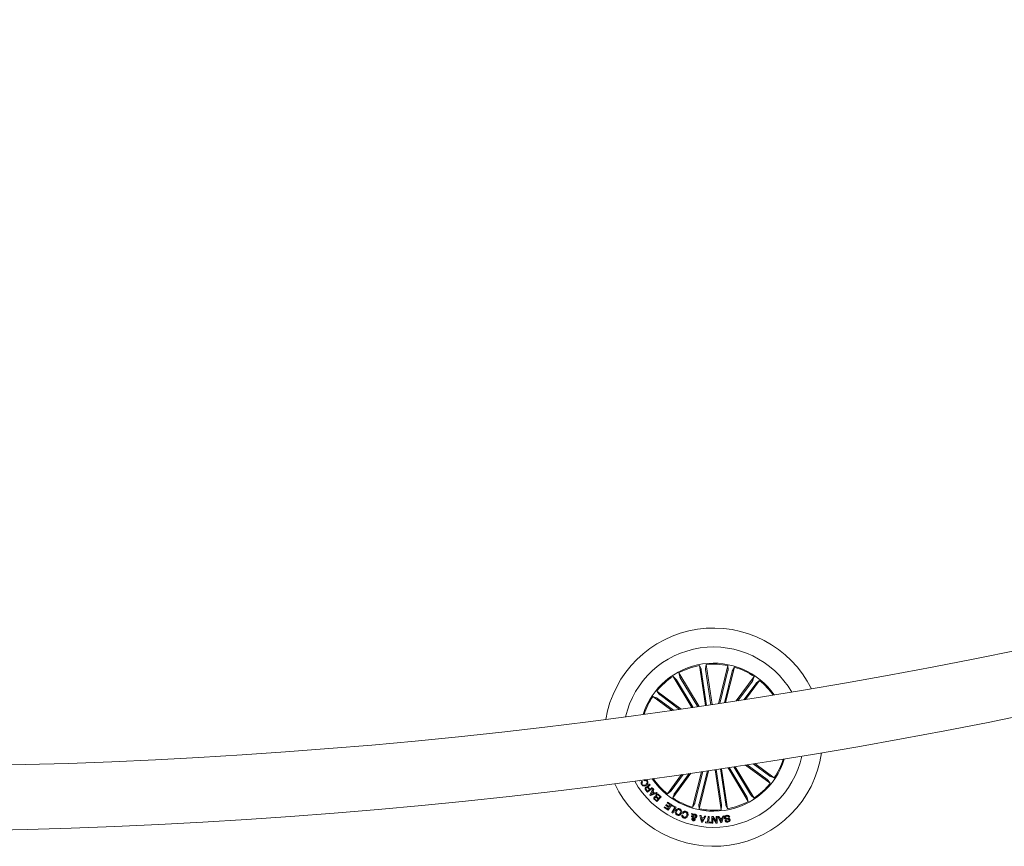
# Model space of a CAD drawing. Units: millimetres. Extents: x 0 to 1462, y -1125 to 1030.
# Drawn here: x 660 to 705, y 138 to 176 of the extents above; entities that cross this region are included whole.
import ezdxf

# ---------------------------------------------------------------- set-up
doc = ezdxf.new("R2010")
doc.units = ezdxf.units.MM
doc.header["$LTSCALE"] = 10

msp = doc.modelspace()

# ---------------------------------------------------------------- linework, layer by layer
at = {"color": 7, "linetype": 'Continuous', "lineweight": 0}
for p, q in [((690.96, 146.246), (691.038, 146.08)), ((691.237, 144.39), (690.96, 146.246)), ((691.266, 146.292), (691.24, 146.11)), ((691.543, 144.435), (691.266, 146.292)), ((691.839, 144.48), (692.279, 146.243)), ((692.279, 146.243), (692.288, 146.06)), ((689.74, 145.745), (689.876, 145.621)), ((690.61, 144.297), (689.74, 145.745)), ((690.005, 145.904), (690.05, 145.726)), ((690.941, 144.346), (690.005, 145.904)), ((691.048, 146.032), (691.292, 144.398)), ((691.245, 146.061), (691.489, 144.427)), ((692.278, 146.012), (691.898, 144.489)), ((692.471, 145.963), (692.112, 144.521)), ((692.171, 144.53), (692.579, 146.169)), ((692.579, 146.169), (692.485, 146.011)), ((692.66, 144.605), (693.497, 145.736)), ((693.497, 145.736), (693.435, 145.563)), ((689.903, 145.58), (690.669, 144.306)), ((690.074, 145.682), (690.882, 144.337)), ((693.407, 145.522), (692.738, 144.617)), ((693.567, 145.404), (693.017, 144.661)), ((693.095, 144.673), (693.745, 145.552)), ((693.745, 145.552), (693.598, 145.442)), ((688.989, 145.062), (689.099, 144.915)), ((690.119, 144.226), (688.989, 145.062)), ((689.137, 144.884), (690.042, 144.215)), ((688.805, 144.814), (688.978, 144.752)), ((689.684, 144.164), (688.805, 144.814)), ((689.019, 144.724), (689.762, 144.175)), ((693.097, 141.637), (694.235, 140.796)), ((694.086, 140.974), (693.174, 141.649)), ((694.205, 141.134), (693.45, 141.692)), ((693.527, 141.704), (694.419, 141.044)), ((690.138, 141.198), (689.478, 140.306)), ((689.657, 140.454), (690.215, 141.209)), ((690.569, 141.26), (689.727, 140.122)), ((689.817, 140.336), (690.492, 141.249)), ((691.054, 141.33), (690.645, 139.689)), ((690.752, 139.895), (691.113, 141.339)), ((691.385, 141.379), (690.944, 139.615)), ((690.946, 139.846), (691.326, 141.37)), ((691.681, 141.423), (691.958, 139.566)), ((691.979, 139.797), (691.735, 141.431)), ((692.176, 139.826), (691.932, 141.46)), ((691.986, 141.468), (692.264, 139.612)), ((692.282, 141.513), (693.219, 139.954)), ((693.15, 140.176), (692.341, 141.522)), ((693.32, 140.278), (692.554, 141.554)), ((692.613, 141.563), (693.484, 140.113)), ((688.192, 140.906), (688.18, 140.926)), ((688.243, 140.935), (688.192, 140.906)), ((688.306, 140.891), (688.327, 140.858)), ((688.408, 140.912), (688.386, 140.944)), ((688.647, 140.759), (688.675, 140.723)), ((694.235, 140.796), (694.125, 140.943)), ((694.419, 141.044), (694.246, 141.106)), ((688.561, 140.383), (688.473, 140.494)), ((688.498, 140.513), (688.563, 140.43)), ((688.797, 140.568), (688.561, 140.383)), ((688.563, 140.43), (688.648, 140.497)), ((688.648, 140.497), (688.593, 140.566)), ((688.611, 140.594), (688.672, 140.516)), ((688.671, 140.257), (688.813, 140.547)), ((688.672, 140.516), (688.775, 140.597)), ((689.001, 140.343), (688.7, 140.226)), ((688.786, 140.396), (688.722, 140.275)), ((688.722, 140.275), (688.848, 140.329)), ((688.775, 140.597), (688.797, 140.568)), ((688.848, 140.329), (688.786, 140.396)), ((688.848, 140.513), (688.801, 140.428)), ((688.801, 140.428), (688.881, 140.342)), ((688.813, 140.547), (688.848, 140.513)), ((688.881, 140.342), (688.973, 140.377)), ((688.973, 140.377), (689.001, 140.343)), ((689.084, 140.265), (689.19, 140.167)), ((689.478, 140.306), (689.626, 140.416)), ((689.727, 140.122), (689.789, 140.295)), ((688.7, 140.226), (688.671, 140.257)), ((688.986, 139.948), (688.906, 140.023)), ((688.918, 140.052), (688.981, 139.994)), ((688.981, 139.994), (689.049, 140.067)), ((689.19, 140.167), (688.986, 139.948)), ((689.049, 140.067), (688.986, 140.125)), ((688.999, 140.154), (689.069, 140.089)), ((689.144, 140.169), (689.067, 140.24)), ((689.069, 140.089), (689.144, 140.169)), ((689.403, 139.773), (689.426, 139.808)), ((689.426, 139.808), (689.558, 139.721)), ((689.467, 139.893), (689.49, 139.928)), ((689.61, 139.8), (689.467, 139.893)), ((689.49, 139.928), (689.676, 139.806)), ((689.676, 139.806), (689.507, 139.549)), ((690.645, 139.689), (690.738, 139.847)), ((693.219, 139.954), (693.173, 140.132)), ((693.484, 140.113), (693.348, 140.237)), ((689.322, 139.67), (689.345, 139.705)), ((689.507, 139.549), (689.322, 139.67)), ((689.345, 139.705), (689.486, 139.612)), ((689.535, 139.686), (689.403, 139.773)), ((689.486, 139.612), (689.535, 139.686)), ((689.558, 139.721), (689.61, 139.8)), ((689.682, 139.755), (689.701, 139.789)), ((689.821, 139.677), (689.682, 139.755)), ((689.691, 139.444), (689.821, 139.677)), ((689.734, 139.42), (689.691, 139.444)), ((689.701, 139.789), (689.883, 139.687)), ((689.883, 139.687), (689.734, 139.42)), ((690.216, 139.401), (690.171, 139.417)), ((690.595, 139.399), (690.649, 139.385)), ((690.633, 139.314), (690.595, 139.399)), ((690.649, 139.385), (690.666, 139.34)), ((690.944, 139.615), (690.936, 139.798)), ((691.958, 139.566), (691.984, 139.748)), ((692.264, 139.612), (692.185, 139.778)), ((690.145, 139.334), (690.19, 139.318)), ((690.638, 139.231), (690.593, 139.242)), ((690.684, 139.207), (690.656, 139.274)), ((690.685, 139.307), (690.729, 139.213)), ((691.052, 138.996), (690.979, 139.31)), ((690.979, 139.31), (691.037, 139.303)), ((691.037, 139.303), (691.055, 139.209)), ((691.105, 138.989), (691.052, 138.996)), ((691.055, 139.209), (691.16, 139.195)), ((691.14, 139.156), (691.063, 139.167)), ((691.063, 139.167), (691.085, 139.044)), ((691.085, 139.044), (691.14, 139.156)), ((691.26, 139.271), (691.105, 138.989)), ((691.16, 139.195), (691.208, 139.28)), ((691.208, 139.28), (691.26, 139.271)), ((691.238, 138.97), (691.241, 139.009)), ((691.485, 138.953), (691.238, 138.97)), ((691.241, 139.009), (691.34, 139.003)), ((691.34, 139.003), (691.358, 139.265)), ((691.358, 139.265), (691.406, 139.262)), ((691.406, 139.262), (691.388, 139)), ((691.388, 139), (691.488, 138.993)), ((691.488, 138.993), (691.485, 138.953)), ((691.533, 139.257), (691.589, 139.259)), ((691.536, 138.954), (691.533, 139.257)), ((691.584, 138.954), (691.536, 138.954)), ((691.582, 139.194), (691.584, 138.954)), ((691.732, 138.956), (691.582, 139.194)), ((691.589, 139.259), (691.736, 139.021)), ((691.784, 138.956), (691.732, 138.956)), ((691.734, 139.259), (691.781, 139.259)), ((691.736, 139.021), (691.734, 139.259)), ((691.781, 139.259), (691.784, 138.956)), ((691.804, 139.259), (691.86, 139.265)), ((691.946, 138.97), (691.804, 139.259)), ((691.86, 139.265), (691.899, 139.178)), ((691.899, 139.178), (692.008, 139.188)), ((691.998, 139.147), (691.916, 139.14)), ((691.916, 139.14), (691.968, 139.022)), ((691.998, 138.975), (691.946, 138.97)), ((691.968, 139.022), (691.998, 139.147)), ((692.088, 139.285), (691.998, 138.975)), ((692.008, 139.188), (692.036, 139.281)), ((692.036, 139.281), (692.088, 139.285)), ((692.146, 139.083), (692.191, 139.091)), ((692.363, 139.225), (692.317, 139.217))]:
    msp.add_line(p, q, dxfattribs=at)
for centre, radius, start, end in [((653.205, 400.077), 258.5, 240.03397, 297.54163), ((653.205, 400.077), 261.5, 240.03271, 297.54836), ((691.612, 142.929), 5.05, 26.3062, 170.6834), ((691.612, 142.929), 4.175, 29.9808, 98.4948), ((691.612, 142.929), 4.175, 98.4948, 167.0088), ((691.612, 142.929), 3.425, 34.8081, 162.1815), ((691.612, 142.929), 3.381, 101.115, 118.3746), ((691.612, 142.929), 3.381, 78.615, 95.8746), ((691.612, 142.929), 3.381, 123.615, 140.8746), ((691.612, 142.929), 3.381, 56.115, 73.3746), ((691.612, 142.929), 3.381, 35.1672, 50.8746), ((691.612, 142.929), 3.381, 146.115, 161.8224), ((691.612, 142.929), 5.05, 205.2435, 351.7461), ((691.612, 142.929), 4.175, 209.1222, 347.8674), ((691.612, 142.929), 3.425, 278.4948, 342.86), ((691.612, 142.929), 3.381, 326.115, 342.4901), ((691.612, 142.929), 3.425, 214.1296, 278.4948), ((691.612, 142.929), 3.381, 214.4995, 230.8746), ((691.612, 142.929), 3.381, 303.615, 320.8746), ((691.612, 142.929), 3.381, 236.115, 253.3746), ((691.612, 142.929), 3.381, 281.115, 298.3746), ((691.612, 142.929), 3.381, 258.615, 275.8746)]:
    msp.add_arc(centre, radius, start, end, dxfattribs=at)
for points, knots in [([(691.048, 146.032), (691.047, 146.038), (691.045, 146.049), (691.043, 146.063), (691.04, 146.074), (691.039, 146.079), (691.038, 146.08), (691.038, 146.08)], [0, 0, 0, 0, 0.241327, 0.482324, 0.723371, 0.964639, 1, 1, 1, 1]), ([(691.24, 146.11), (691.239, 146.109), (691.239, 146.106), (691.24, 146.095), (691.242, 146.08), (691.244, 146.068), (691.245, 146.062), (691.245, 146.061)], [0, 0, 0, 0, 0.241418, 0.482792, 0.724232, 0.964972, 1, 1, 1, 1]), ([(692.278, 146.012), (692.28, 146.017), (692.282, 146.028), (692.285, 146.043), (692.287, 146.054), (692.288, 146.058), (692.288, 146.06), (692.288, 146.06)], [0, 0, 0, 0, 0.241135, 0.482267, 0.723336, 0.964611, 1, 1, 1, 1]), ([(692.485, 146.011), (692.485, 146.009), (692.483, 146.006), (692.48, 145.996), (692.476, 145.982), (692.473, 145.97), (692.472, 145.964), (692.471, 145.963)], [0, 0, 0, 0, 0.241552, 0.483033, 0.724357, 0.96534, 1, 1, 1, 1]), ([(689.903, 145.58), (689.9, 145.585), (689.895, 145.594), (689.886, 145.607), (689.88, 145.616), (689.877, 145.62), (689.876, 145.621), (689.876, 145.621)], [0, 0, 0, 0, 0.241051, 0.48233, 0.723392, 0.964649, 1, 1, 1, 1]), ([(690.05, 145.726), (690.051, 145.724), (690.052, 145.721), (690.057, 145.712), (690.064, 145.699), (690.07, 145.689), (690.074, 145.683), (690.074, 145.682)], [0, 0, 0, 0, 0.241501, 0.482916, 0.724122, 0.965203, 1, 1, 1, 1]), ([(693.407, 145.522), (693.41, 145.527), (693.417, 145.536), (693.426, 145.548), (693.432, 145.557), (693.434, 145.561), (693.435, 145.563), (693.435, 145.563)], [0, 0, 0, 0, 0.241298, 0.482325, 0.723475, 0.964592, 1, 1, 1, 1]), ([(693.598, 145.442), (693.597, 145.441), (693.595, 145.439), (693.588, 145.43), (693.579, 145.419), (693.571, 145.409), (693.568, 145.404), (693.567, 145.404)], [0, 0, 0, 0, 0.241431, 0.482943, 0.724211, 0.965095, 1, 1, 1, 1]), ([(689.099, 144.915), (689.1, 144.914), (689.102, 144.912), (689.111, 144.905), (689.122, 144.896), (689.132, 144.889), (689.137, 144.885), (689.137, 144.884)], [0, 0, 0, 0, 0.2415115, 0.4830747, 0.7242319, 0.9653094, 1, 1, 1, 1]), ([(689.019, 144.724), (689.014, 144.728), (689.005, 144.734), (688.993, 144.743), (688.984, 144.749), (688.979, 144.751), (688.978, 144.752), (688.978, 144.752)], [0, 0, 0, 0, 0.241085, 0.482281, 0.723436, 0.964611, 1, 1, 1, 1]), ([(688.291, 140.732), (688.283, 140.746), (688.267, 140.775), (688.265, 140.822), (688.279, 140.863), (688.297, 140.881), (688.306, 140.891)], [0, 0, 0, 0, 0.2802586, 0.5597663, 0.7796964, 1, 1, 1, 1]), ([(688.502, 140.7), (688.482, 140.689), (688.443, 140.668), (688.378, 140.666), (688.324, 140.69), (688.302, 140.718), (688.291, 140.732)], [0, 0, 0, 0, 0.2804051, 0.5599017, 0.7796033, 1, 1, 1, 1]), ([(688.327, 140.858), (688.32, 140.85), (688.305, 140.833), (688.298, 140.801), (688.303, 140.771), (688.312, 140.756), (688.317, 140.748)], [0, 0, 0, 0, 0.279999, 0.559096, 0.779428, 1, 1, 1, 1]), ([(688.317, 140.748), (688.328, 140.735), (688.35, 140.708), (688.415, 140.698), (688.454, 140.718), (688.478, 140.731)], [0, 0, 0, 0, 0.280457, 0.55986, 1, 1, 1, 1]), ([(688.386, 140.944), (688.403, 140.951), (688.437, 140.966), (688.489, 140.96), (688.53, 140.936), (688.547, 140.913), (688.556, 140.902)], [0, 0, 0, 0, 0.280257, 0.559276, 0.779339, 1, 1, 1, 1]), ([(688.529, 140.888), (688.52, 140.898), (688.504, 140.918), (688.468, 140.93), (688.435, 140.927), (688.417, 140.917), (688.408, 140.912)], [0, 0, 0, 0, 0.280071, 0.55914, 0.779349, 1, 1, 1, 1]), ([(688.478, 140.731), (688.492, 140.742), (688.52, 140.763), (688.546, 140.805), (688.549, 140.852), (688.535, 140.876), (688.529, 140.888)], [0, 0, 0, 0, 0.280997, 0.560848, 0.779912, 1, 1, 1, 1]), ([(688.556, 140.902), (688.566, 140.882), (688.588, 140.843), (688.575, 140.779), (688.543, 140.732), (688.516, 140.711), (688.502, 140.7)], [0, 0, 0, 0, 0.279719, 0.558211, 0.778872, 1, 1, 1, 1]), ([(688.57, 140.62), (688.568, 140.625), (688.563, 140.635), (688.562, 140.652), (688.569, 140.667), (688.587, 140.694), (688.608, 140.711), (688.625, 140.725)], [0, 0, 0, 0, 0.124959, 0.249567, 0.374289, 0.499492, 1, 1, 1, 1]), ([(688.675, 140.723), (688.671, 140.717), (688.664, 140.705), (688.644, 140.689), (688.631, 140.676), (688.623, 140.668)], [0, 0, 0, 0, 0.277514, 0.558633, 1, 1, 1, 1]), ([(688.625, 140.725), (688.63, 140.731), (688.639, 140.741), (688.645, 140.753), (688.647, 140.759)], [0, 0, 0, 0, 0.560406, 1, 1, 1, 1]), ([(694.125, 140.943), (694.124, 140.944), (694.122, 140.946), (694.113, 140.953), (694.102, 140.962), (694.092, 140.969), (694.087, 140.973), (694.086, 140.974)], [0, 0, 0, 0, 0.241468, 0.482987, 0.724282, 0.965316, 1, 1, 1, 1]), ([(694.205, 141.134), (694.209, 141.13), (694.218, 141.124), (694.231, 141.115), (694.24, 141.109), (694.244, 141.107), (694.246, 141.106), (694.246, 141.106)], [0, 0, 0, 0, 0.24125, 0.482413, 0.72341, 0.964616, 1, 1, 1, 1]), ([(688.473, 140.494), (688.466, 140.504), (688.451, 140.525), (688.445, 140.562), (688.456, 140.594), (688.471, 140.607), (688.478, 140.614)], [0, 0, 0, 0, 0.280766, 0.560021, 0.779601, 1, 1, 1, 1]), ([(688.478, 140.614), (688.486, 140.62), (688.501, 140.63), (688.527, 140.636), (688.551, 140.632), (688.564, 140.624), (688.57, 140.62)], [0, 0, 0, 0, 0.28035, 0.559872, 0.779649, 1, 1, 1, 1]), ([(688.505, 140.59), (688.499, 140.584), (688.487, 140.573), (688.481, 140.549), (688.487, 140.528), (688.494, 140.518), (688.498, 140.513)], [0, 0, 0, 0, 0.2801058, 0.5586222, 0.7788689, 1, 1, 1, 1]), ([(688.593, 140.566), (688.581, 140.579), (688.567, 140.596), (688.541, 140.604), (688.523, 140.602), (688.512, 140.595), (688.505, 140.59)], [0, 0, 0, 0, 0.498953, 0.624321, 0.749685, 1, 1, 1, 1]), ([(688.623, 140.668), (688.617, 140.662), (688.607, 140.651), (688.596, 140.63), (688.6, 140.61), (688.607, 140.599), (688.611, 140.594)], [0, 0, 0, 0, 0.281188, 0.559787, 0.779397, 1, 1, 1, 1]), ([(688.95, 140.173), (688.945, 140.181), (688.936, 140.197), (688.936, 140.232), (688.951, 140.252), (688.96, 140.263)], [0, 0, 0, 0, 0.28113, 0.561085, 1, 1, 1, 1]), ([(688.96, 140.263), (688.97, 140.272), (688.99, 140.289), (689.028, 140.294), (689.061, 140.284), (689.077, 140.271), (689.084, 140.265)], [0, 0, 0, 0, 0.2795673, 0.559121, 0.7792455, 1, 1, 1, 1]), ([(689.626, 140.416), (689.627, 140.417), (689.629, 140.419), (689.636, 140.428), (689.645, 140.439), (689.652, 140.449), (689.656, 140.454), (689.657, 140.454)], [0, 0, 0, 0, 0.241473, 0.482862, 0.724171, 0.965364, 1, 1, 1, 1]), ([(689.817, 140.336), (689.813, 140.331), (689.807, 140.322), (689.798, 140.31), (689.792, 140.301), (689.79, 140.296), (689.789, 140.295), (689.789, 140.295)], [0, 0, 0, 0, 0.241065, 0.482379, 0.723378, 0.964651, 1, 1, 1, 1]), ([(693.32, 140.278), (693.323, 140.273), (693.329, 140.264), (693.337, 140.251), (693.344, 140.242), (693.347, 140.238), (693.348, 140.237), (693.348, 140.237)], [0, 0, 0, 0, 0.241299, 0.482284, 0.723494, 0.964607, 1, 1, 1, 1]), ([(688.906, 140.023), (688.885, 140.04), (688.86, 140.062), (688.851, 140.101), (688.853, 140.127), (688.864, 140.144), (688.872, 140.154)], [0, 0, 0, 0, 0.499801, 0.625358, 0.750986, 1, 1, 1, 1]), ([(688.872, 140.154), (688.878, 140.16), (688.89, 140.171), (688.917, 140.18), (688.938, 140.176), (688.95, 140.173)], [0, 0, 0, 0, 0.280934, 0.561534, 1, 1, 1, 1]), ([(688.902, 140.135), (688.896, 140.129), (688.889, 140.119), (688.886, 140.103), (688.892, 140.079), (688.906, 140.064), (688.918, 140.052)], [0, 0, 0, 0, 0.250207, 0.37534, 0.500696, 1, 1, 1, 1]), ([(688.986, 140.125), (688.973, 140.136), (688.957, 140.15), (688.933, 140.152), (688.917, 140.149), (688.908, 140.141), (688.902, 140.135)], [0, 0, 0, 0, 0.4989733, 0.6246182, 0.750196, 1, 1, 1, 1]), ([(688.985, 140.239), (688.98, 140.233), (688.972, 140.223), (688.969, 140.206), (688.973, 140.182), (688.988, 140.166), (688.999, 140.154)], [0, 0, 0, 0, 0.250381, 0.376087, 0.501636, 1, 1, 1, 1]), ([(689.067, 140.24), (689.06, 140.246), (689.047, 140.257), (689.021, 140.26), (689, 140.253), (688.99, 140.244), (688.985, 140.239)], [0, 0, 0, 0, 0.2804196, 0.5593593, 0.7793496, 1, 1, 1, 1]), ([(690.738, 139.847), (690.739, 139.849), (690.74, 139.852), (690.744, 139.862), (690.748, 139.876), (690.751, 139.888), (690.752, 139.894), (690.752, 139.895)], [0, 0, 0, 0, 0.24139, 0.482817, 0.724086, 0.965015, 1, 1, 1, 1]), ([(690.946, 139.846), (690.944, 139.841), (690.942, 139.83), (690.938, 139.815), (690.936, 139.804), (690.936, 139.8), (690.936, 139.798), (690.936, 139.798)], [0, 0, 0, 0, 0.241385, 0.482439, 0.723425, 0.964622, 1, 1, 1, 1]), ([(692.176, 139.826), (692.177, 139.82), (692.179, 139.809), (692.181, 139.795), (692.184, 139.784), (692.185, 139.779), (692.185, 139.778), (692.185, 139.778)], [0, 0, 0, 0, 0.241017, 0.482334, 0.723405, 0.964571, 1, 1, 1, 1]), ([(693.173, 140.132), (693.173, 140.134), (693.172, 140.137), (693.167, 140.146), (693.16, 140.159), (693.154, 140.169), (693.15, 140.175), (693.15, 140.176)], [0, 0, 0, 0, 0.241455, 0.483016, 0.724175, 0.965209, 1, 1, 1, 1]), ([(689.926, 139.324), (689.906, 139.335), (689.866, 139.358), (689.838, 139.419), (689.836, 139.479), (689.848, 139.513), (689.855, 139.53)], [0, 0, 0, 0, 0.280004, 0.558649, 0.779199, 1, 1, 1, 1]), ([(689.855, 139.53), (689.866, 139.549), (689.89, 139.589), (689.947, 139.622), (690.008, 139.627), (690.041, 139.614), (690.058, 139.607)], [0, 0, 0, 0, 0.279981, 0.559585, 0.77938, 1, 1, 1, 1]), ([(689.901, 139.508), (689.896, 139.493), (689.884, 139.463), (689.888, 139.417), (689.911, 139.38), (689.933, 139.368), (689.944, 139.362)], [0, 0, 0, 0, 0.280463, 0.56021, 0.779606, 1, 1, 1, 1]), ([(690.04, 139.569), (690.025, 139.575), (689.994, 139.586), (689.95, 139.569), (689.919, 139.541), (689.907, 139.519), (689.901, 139.508)], [0, 0, 0, 0, 0.2797083, 0.558183, 0.7789247, 1, 1, 1, 1]), ([(690.125, 139.403), (690.114, 139.384), (690.091, 139.345), (690.035, 139.311), (689.976, 139.305), (689.943, 139.317), (689.926, 139.324)], [0, 0, 0, 0, 0.280095, 0.559714, 0.779523, 1, 1, 1, 1]), ([(689.944, 139.362), (689.959, 139.357), (689.989, 139.346), (690.045, 139.369), (690.066, 139.404), (690.079, 139.425)], [0, 0, 0, 0, 0.2803489, 0.5601809, 1, 1, 1, 1]), ([(690.079, 139.425), (690.084, 139.44), (690.096, 139.469), (690.093, 139.514), (690.073, 139.551), (690.051, 139.563), (690.04, 139.569)], [0, 0, 0, 0, 0.280584, 0.560282, 0.779811, 1, 1, 1, 1]), ([(690.058, 139.607), (690.078, 139.596), (690.118, 139.573), (690.143, 139.512), (690.144, 139.453), (690.132, 139.42), (690.125, 139.403)], [0, 0, 0, 0, 0.27983, 0.558601, 0.779114, 1, 1, 1, 1]), ([(690.171, 139.417), (690.18, 139.434), (690.2, 139.468), (690.248, 139.497), (690.299, 139.501), (690.328, 139.492), (690.343, 139.488)], [0, 0, 0, 0, 0.280354, 0.559186, 0.779255, 1, 1, 1, 1]), ([(690.325, 139.452), (690.313, 139.455), (690.288, 139.462), (690.253, 139.451), (690.228, 139.428), (690.22, 139.41), (690.216, 139.401)], [0, 0, 0, 0, 0.280202, 0.559183, 0.77916, 1, 1, 1, 1]), ([(690.375, 139.306), (690.38, 139.322), (690.39, 139.353), (690.385, 139.399), (690.361, 139.436), (690.337, 139.446), (690.325, 139.452)], [0, 0, 0, 0, 0.2809185, 0.5605703, 0.7797814, 1, 1, 1, 1]), ([(690.343, 139.488), (690.363, 139.478), (690.404, 139.459), (690.434, 139.401), (690.437, 139.343), (690.427, 139.309), (690.422, 139.292)], [0, 0, 0, 0, 0.279933, 0.558409, 0.778959, 1, 1, 1, 1]), ([(690.666, 139.34), (690.673, 139.346), (690.688, 139.359), (690.722, 139.367), (690.746, 139.363), (690.761, 139.361)], [0, 0, 0, 0, 0.278728, 0.55965, 1, 1, 1, 1]), ([(690.761, 139.361), (690.775, 139.357), (690.801, 139.35), (690.83, 139.321), (690.839, 139.286), (690.837, 139.264), (690.835, 139.253)], [0, 0, 0, 0, 0.281158, 0.558891, 0.779723, 1, 1, 1, 1]), ([(691.984, 139.748), (691.984, 139.749), (691.984, 139.752), (691.983, 139.763), (691.982, 139.778), (691.98, 139.79), (691.979, 139.796), (691.979, 139.797)], [0, 0, 0, 0, 0.241439, 0.48305, 0.724221, 0.965314, 1, 1, 1, 1]), ([(690.233, 139.193), (690.217, 139.2), (690.186, 139.214), (690.153, 139.251), (690.139, 139.294), (690.143, 139.321), (690.145, 139.334)], [0, 0, 0, 0, 0.28035, 0.559975, 0.779679, 1, 1, 1, 1]), ([(690.19, 139.318), (690.189, 139.307), (690.188, 139.286), (690.206, 139.25), (690.231, 139.238), (690.246, 139.23)], [0, 0, 0, 0, 0.28101, 0.56099, 1, 1, 1, 1]), ([(690.422, 139.292), (690.413, 139.272), (690.394, 139.231), (690.342, 139.191), (690.284, 139.178), (690.25, 139.188), (690.233, 139.193)], [0, 0, 0, 0, 0.280426, 0.559887, 0.779576, 1, 1, 1, 1]), ([(690.246, 139.23), (690.262, 139.227), (690.293, 139.219), (690.347, 139.247), (690.365, 139.284), (690.375, 139.306)], [0, 0, 0, 0, 0.280377, 0.559892, 1, 1, 1, 1]), ([(690.593, 139.242), (690.596, 139.251), (690.599, 139.266), (690.61, 139.285), (690.621, 139.3), (690.629, 139.309), (690.633, 139.314)], [0, 0, 0, 0, 0.339933, 0.559684, 0.779852, 1, 1, 1, 1]), ([(690.676, 139.065), (690.665, 139.068), (690.645, 139.075), (690.622, 139.095), (690.609, 139.121), (690.612, 139.138), (690.613, 139.147)], [0, 0, 0, 0, 0.280734, 0.560691, 0.780249, 1, 1, 1, 1]), ([(690.613, 139.147), (690.616, 139.155), (690.623, 139.173), (690.649, 139.194), (690.671, 139.202), (690.684, 139.207)], [0, 0, 0, 0, 0.279655, 0.559772, 1, 1, 1, 1]), ([(690.656, 139.274), (690.652, 139.266), (690.645, 139.252), (690.641, 139.237), (690.638, 139.231)], [0, 0, 0, 0, 0.5602371, 1, 1, 1, 1]), ([(690.658, 139.136), (690.658, 139.131), (690.657, 139.123), (690.664, 139.112), (690.673, 139.105), (690.679, 139.103), (690.682, 139.103)], [0, 0, 0, 0, 0.278299, 0.558421, 0.779193, 1, 1, 1, 1]), ([(690.701, 139.172), (690.691, 139.167), (690.677, 139.161), (690.662, 139.148), (690.66, 139.14), (690.658, 139.136)], [0, 0, 0, 0, 0.56067, 0.780518, 1, 1, 1, 1]), ([(690.76, 139.109), (690.756, 139.1), (690.749, 139.081), (690.724, 139.065), (690.699, 139.061), (690.683, 139.064), (690.676, 139.065)], [0, 0, 0, 0, 0.279096, 0.5586, 0.779048, 1, 1, 1, 1]), ([(690.682, 139.103), (690.686, 139.102), (690.694, 139.101), (690.706, 139.104), (690.713, 139.112), (690.714, 139.118), (690.715, 139.121)], [0, 0, 0, 0, 0.280091, 0.559415, 0.779038, 1, 1, 1, 1]), ([(690.753, 139.324), (690.746, 139.325), (690.733, 139.327), (690.708, 139.322), (690.694, 139.313), (690.685, 139.307)], [0, 0, 0, 0, 0.280322, 0.560581, 1, 1, 1, 1]), ([(690.715, 139.121), (690.716, 139.126), (690.717, 139.136), (690.709, 139.153), (690.704, 139.165), (690.701, 139.172)], [0, 0, 0, 0, 0.278507, 0.558824, 1, 1, 1, 1]), ([(690.729, 139.213), (690.745, 139.218), (690.766, 139.225), (690.785, 139.247), (690.788, 139.259), (690.79, 139.265)], [0, 0, 0, 0, 0.559349, 0.779471, 1, 1, 1, 1]), ([(690.835, 139.253), (690.832, 139.242), (690.824, 139.22), (690.79, 139.193), (690.761, 139.185), (690.743, 139.181)], [0, 0, 0, 0, 0.280106, 0.559189, 1, 1, 1, 1]), ([(690.743, 139.181), (690.747, 139.173), (690.753, 139.16), (690.761, 139.142), (690.764, 139.125), (690.761, 139.114), (690.76, 139.109)], [0, 0, 0, 0, 0.340398, 0.560662, 0.779767, 1, 1, 1, 1]), ([(690.79, 139.265), (690.791, 139.272), (690.793, 139.287), (690.783, 139.305), (690.769, 139.318), (690.758, 139.322), (690.753, 139.324)], [0, 0, 0, 0, 0.279128, 0.55845, 0.779373, 1, 1, 1, 1]), ([(692.114, 139.201), (692.113, 139.212), (692.111, 139.233), (692.126, 139.263), (692.161, 139.294), (692.196, 139.304), (692.22, 139.311)], [0, 0, 0, 0, 0.186847, 0.373453, 0.56082, 1, 1, 1, 1]), ([(692.329, 139.1), (692.327, 139.105), (692.325, 139.113), (692.318, 139.121), (692.303, 139.128), (692.266, 139.129), (692.213, 139.132), (692.157, 139.139), (692.123, 139.169), (692.117, 139.19), (692.114, 139.201)], [0, 0, 0, 0, 0.0622712, 0.0935298, 0.1248356, 0.2502312, 0.50136, 0.7506918, 0.8752799, 1, 1, 1, 1]), ([(692.278, 139.005), (692.262, 139.003), (692.23, 139), (692.185, 139.014), (692.155, 139.046), (692.149, 139.071), (692.146, 139.083)], [0, 0, 0, 0, 0.2808173, 0.5604155, 0.7796861, 1, 1, 1, 1]), ([(692.224, 139.272), (692.208, 139.268), (692.187, 139.263), (692.168, 139.247), (692.161, 139.237), (692.158, 139.224), (692.159, 139.216), (692.16, 139.212)], [0, 0, 0, 0, 0.498829, 0.624202, 0.749426, 0.874563, 1, 1, 1, 1]), ([(692.16, 139.212), (692.161, 139.206), (692.164, 139.196), (692.18, 139.18), (692.22, 139.177), (692.272, 139.174), (692.328, 139.171), (692.365, 139.143), (692.371, 139.122), (692.374, 139.112)], [0, 0, 0, 0, 0.06252, 0.124789, 0.249574, 0.500994, 0.75094, 0.875496, 1, 1, 1, 1]), ([(692.191, 139.091), (692.195, 139.081), (692.202, 139.062), (692.233, 139.04), (692.259, 139.042), (692.275, 139.044)], [0, 0, 0, 0, 0.281525, 0.560354, 1, 1, 1, 1]), ([(692.22, 139.311), (692.238, 139.313), (692.273, 139.316), (692.322, 139.301), (692.353, 139.266), (692.36, 139.239), (692.363, 139.225)], [0, 0, 0, 0, 0.2807305, 0.5602543, 0.7794634, 1, 1, 1, 1]), ([(692.317, 139.217), (692.314, 139.229), (692.309, 139.251), (692.272, 139.276), (692.243, 139.274), (692.224, 139.272)], [0, 0, 0, 0, 0.281103, 0.559506, 1, 1, 1, 1]), ([(692.275, 139.044), (692.289, 139.047), (692.308, 139.052), (692.324, 139.067), (692.33, 139.081), (692.329, 139.092), (692.329, 139.1)], [0, 0, 0, 0, 0.49923, 0.624836, 0.750247, 1, 1, 1, 1]), ([(692.374, 139.112), (692.375, 139.102), (692.377, 139.081), (692.366, 139.052), (692.334, 139.021), (692.301, 139.012), (692.278, 139.005)], [0, 0, 0, 0, 0.187334, 0.374069, 0.561375, 1, 1, 1, 1])]:
    msp.add_open_spline(points, degree=3, knots=knots, dxfattribs=at)

doc.saveas('drawing.dxf')
